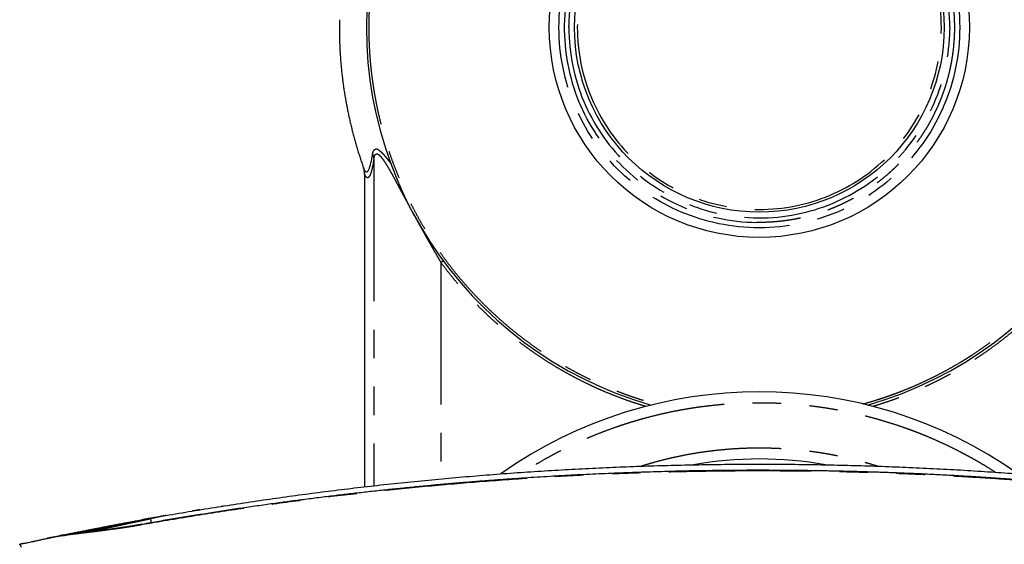
# Model space of a CAD drawing. Units: millimetres. Extents: x 173 to 2151, y -223 to 1951.
# Drawn here: x 357 to 577, y 1588 to 1705 of the extents above; entities that cross this region are included whole.
import ezdxf

# ---------------------------------------------------------------- set-up
doc = ezdxf.new("R2010")
doc.units = ezdxf.units.MM
doc.header["$LTSCALE"] = 5
doc.linetypes.add('PHANTOM', pattern=[12.7, 6.35, -1.27, 1.27, -1.27, 1.27, -1.27])

msp = doc.modelspace()

# ---------------------------------------------------------------- linework, layer by layer
at = {"linetype": 'PHANTOM'}
for p, q in [((480.03, 1703.12), (480.04, 1703.57)), ((565.07, 1703.13), (565.07, 1702.69)), ((436.51, 1673.74), (436.51, 1600.81)), ((522.55, 1659.59), (522.01, 1659.6)), ((451.46, 1650.69), (451.46, 1602.34))]:
    msp.add_line(p, q, dxfattribs=at)
at = {"linetype": 'Continuous'}
for p, q in [((434.2, 1671.79), (434.21, 1671.76)), ((434.21, 1671.76), (434.21, 1671.75)), ((434.43, 1670.45), (434.43, 1600.57)), ((402.87, 1596.27), (402.83, 1596.27)), ((402.87, 1596.27), (402.84, 1596.27)), ((402.87, 1596.27), (402.84, 1596.27)), ((402.88, 1596.28), (402.86, 1596.27)), ((384.66, 1593.19), (386.01, 1593.43)), ((375.85, 1591.53), (376.01, 1591.56)), ((384.79, 1593.21), (384.79, 1593.2)), ((366.8, 1589.72), (366.8, 1589.72)), ((366.8, 1589.72), (366.8, 1589.72)), ((366.8, 1589.72), (366.81, 1589.72))]:
    msp.add_line(p, q, dxfattribs=at)
at = {"linetype": 'PHANTOM', "flags": 128}
msp.add_lwpolyline([(434.21, 1671.76), (434.26, 1671.63), (434.32, 1671.49), (434.38, 1671.36), (434.43, 1671.24), (434.49, 1671.14), (434.55, 1671.06), (434.61, 1670.99), (434.67, 1670.93), (434.73, 1670.89), (434.79, 1670.87), (434.85, 1670.85), (434.91, 1670.86), (434.97, 1670.87), (435.03, 1670.91), (435.09, 1670.95), (435.15, 1671.01), (435.21, 1671.09), (435.27, 1671.18), (435.33, 1671.28), (435.39, 1671.4), (435.45, 1671.54), (435.5, 1671.68), (435.56, 1671.85), (435.62, 1672.02), (435.68, 1672.21), (435.74, 1672.42), (435.79, 1672.64), (435.85, 1672.87), (435.9, 1673.11), (435.96, 1673.37), (436.02, 1673.65), (436.07, 1673.93), (436.12, 1674.23), (436.18, 1674.54), (436.23, 1674.87)], dxfattribs=at)
at = {"linetype": 'Continuous'}
for radius in [46.88, 41.25]:
    msp.add_circle((522.55, 1703.13), radius, dxfattribs=at)
at = {"linetype": 'PHANTOM'}
msp.add_circle((522.55, 1703.13), 44.73, dxfattribs=at)
at = {"linetype": 'Continuous'}
for centre, radius, start, end in [((522.55, 1703.13), 87.71, 285.9856, 254.0136), ((522.55, 1521.78), 100, 54.7764, 125.2247), ((522.55, 1521.78), 85, 79.997, 99.9768)]:
    msp.add_arc(centre, radius, start, end, dxfattribs=at)
at = {"linetype": 'PHANTOM'}
for centre, radius, start, end in [((522.55, 1703.13), 43.54, 89.2834, 269.2834), ((522.55, 1703.13), 42.52, 0, 179.4097), ((522.55, 1703.13), 40.63, 0.0009, 359.7481), ((522.55, 1703.13), 42.52, 180.0134, 359.4097), ((522.55, 1703.13), 40.63, 359.7481, 0.0009), ((433.49, 1673.59), 3.02, 2.93, 25.1576)]:
    msp.add_arc(centre, radius, start, end, dxfattribs=at)
for points, knots in [([(522.55, 1790.31), (521.84, 1790.31), (520.41, 1790.3), (518.27, 1790.22), (516.13, 1790.09), (513.99, 1789.9), (511.87, 1789.67), (509.77, 1789.38), (507.69, 1789.05), (505.62, 1788.66), (503.55, 1788.23), (501.47, 1787.73), (499.39, 1787.19), (497.33, 1786.59), (495.28, 1785.95), (493.25, 1785.25), (491.23, 1784.5), (489.24, 1783.71), (487.27, 1782.86), (485.32, 1781.97), (483.39, 1781.03), (481.48, 1780.04), (479.62, 1779.02), (477.79, 1777.95), (475.99, 1776.85), (474.23, 1775.7), (472.48, 1774.51), (470.74, 1773.26), (469.03, 1771.96), (467.35, 1770.62), (465.7, 1769.24), (464.09, 1767.82), (462.52, 1766.36), (460.98, 1764.86), (459.48, 1763.33), (458.02, 1761.76), (456.59, 1760.15), (455.21, 1758.51), (453.88, 1756.85), (452.59, 1755.17), (451.36, 1753.46), (450.16, 1751.73), (449, 1749.95), (447.88, 1748.14), (446.79, 1746.29), (445.75, 1744.41), (444.76, 1742.5), (443.81, 1740.57), (442.91, 1738.62), (442.06, 1736.65), (441.26, 1734.66), (440.51, 1732.65), (439.81, 1730.62), (439.16, 1728.58), (438.56, 1726.53), (438.02, 1724.48), (437.53, 1722.44), (437.08, 1720.38), (436.69, 1718.29), (436.34, 1716.19), (436.05, 1714.06), (435.81, 1711.92), (435.62, 1709.78), (435.48, 1707.64), (435.39, 1705.49), (435.36, 1703.35), (435.38, 1701.2), (435.46, 1699.06), (435.58, 1696.92), (435.76, 1694.78), (435.99, 1692.66), (436.27, 1690.56), (436.6, 1688.48), (436.98, 1686.41), (437.41, 1684.33), (437.9, 1682.26), (438.44, 1680.18), (439.03, 1678.11), (439.67, 1676.06), (440.36, 1674.02), (441.1, 1672.01), (441.9, 1670.01), (442.73, 1668.04), (443.62, 1666.09), (444.56, 1664.16), (445.54, 1662.25), (446.56, 1660.38), (447.62, 1658.55), (448.72, 1656.75), (449.86, 1654.98), (451.05, 1653.23), (452.3, 1651.49), (453.59, 1649.77), (454.93, 1648.09), (456.3, 1646.44), (457.72, 1644.83), (459.18, 1643.25), (460.67, 1641.7), (462.2, 1640.2), (463.77, 1638.73), (465.37, 1637.31), (467, 1635.92), (468.66, 1634.58), (470.34, 1633.3), (472.05, 1632.06), (473.78, 1630.86), (475.55, 1629.69), (477.36, 1628.56), (479.21, 1627.47), (481.09, 1626.43), (482.99, 1625.43), (484.92, 1624.48), (486.87, 1623.57), (488.84, 1622.72), (490.83, 1621.91), (492.83, 1621.16), (494.86, 1620.45), (496.9, 1619.8), (498.43, 1619.34), (499.28, 1619.11), (499.44, 1619.07)], [0, 0, 0, 0, 0.008559, 0.017117, 0.025676, 0.034235, 0.042793, 0.051199, 0.059605, 0.068011, 0.076417, 0.084994, 0.093571, 0.102149, 0.110726, 0.119303, 0.127881, 0.136458, 0.145017, 0.153575, 0.162134, 0.170693, 0.179251, 0.187657, 0.196063, 0.204469, 0.212875, 0.221452, 0.230029, 0.238607, 0.247184, 0.255761, 0.264339, 0.272916, 0.281475, 0.290033, 0.298592, 0.307151, 0.315709, 0.324115, 0.332521, 0.340927, 0.349333, 0.35791, 0.366487, 0.375065, 0.383642, 0.39222, 0.400797, 0.409374, 0.417933, 0.426492, 0.43505, 0.443609, 0.452168, 0.460573, 0.468979, 0.477385, 0.485791, 0.494368, 0.502946, 0.511523, 0.5201, 0.528678, 0.537255, 0.545832, 0.554391, 0.56295, 0.571508, 0.580067, 0.588626, 0.597032, 0.605437, 0.613843, 0.622249, 0.630826, 0.639404, 0.647981, 0.656558, 0.665136, 0.673713, 0.682291, 0.690849, 0.699408, 0.707967, 0.716525, 0.725084, 0.73349, 0.741896, 0.750301, 0.758707, 0.767285, 0.775862, 0.784439, 0.793017, 0.801594, 0.810171, 0.818749, 0.827308, 0.835866, 0.844425, 0.852983, 0.861542, 0.869948, 0.878354, 0.88676, 0.895166, 0.903743, 0.91232, 0.920898, 0.929475, 0.938052, 0.94663, 0.955207, 0.963766, 0.972324, 0.980883, 0.989442, 0.998, 1, 1, 1, 1]), ([(545.65, 1619.06), (545.9, 1619.13), (546.82, 1619.38), (548.07, 1619.76), (549.43, 1620.19), (550.47, 1620.53), (551.5, 1620.89), (552.54, 1621.26), (553.57, 1621.65), (554.87, 1622.15), (556.44, 1622.79), (558.25, 1623.58), (560.04, 1624.41), (561.81, 1625.28), (563.62, 1626.21), (565.46, 1627.22), (566.85, 1628.03), (567.74, 1628.57), (568.15, 1628.82), (568.57, 1629.07), (568.98, 1629.33), (569.39, 1629.59), (569.79, 1629.85), (570.65, 1630.41), (571.94, 1631.27), (573.64, 1632.47), (575.29, 1633.69), (576.9, 1634.94), (578.32, 1636.1), (579.57, 1637.16), (580.66, 1638.12), (581.83, 1639.19), (582.69, 1640), (583.26, 1640.55), (583.43, 1640.72), (583.61, 1640.89), (583.78, 1641.06), (583.95, 1641.23), (584.5, 1641.77), (585.39, 1642.68), (586.6, 1643.97), (587.77, 1645.26), (588.89, 1646.55), (589.96, 1647.83), (590.9, 1649), (591.72, 1650.05), (592.4, 1650.94), (592.86, 1651.57), (593.12, 1651.93), (593.22, 1652.06), (593.31, 1652.19), (593.41, 1652.32), (593.74, 1652.79), (594.3, 1653.59), (595.06, 1654.7), (595.84, 1655.89), (596.64, 1657.15), (597.45, 1658.49), (598.21, 1659.79), (598.93, 1661.08), (599.61, 1662.34), (600.25, 1663.57), (600.86, 1664.79), (601.43, 1665.98), (601.98, 1667.16), (602.43, 1668.18), (602.8, 1669.05), (603.09, 1669.74), (603.29, 1670.22), (603.39, 1670.48), (603.43, 1670.56), (603.46, 1670.64), (603.49, 1670.72), (603.52, 1670.8), (603.71, 1671.27), (604.04, 1672.12), (604.49, 1673.34), (604.91, 1674.52), (605.3, 1675.66), (605.61, 1676.62), (605.86, 1677.42), (606.01, 1677.9), (606.1, 1678.21), (606.14, 1678.35), (606.19, 1678.49), (606.23, 1678.63), (606.27, 1678.77), (606.31, 1678.92), (606.45, 1679.4), (606.67, 1680.19), (606.95, 1681.25), (607.2, 1682.24), (607.42, 1683.16), (607.63, 1684.05), (607.81, 1684.9), (607.95, 1685.57), (608.05, 1686.07), (608.12, 1686.41), (608.19, 1686.75), (608.26, 1687.11), (608.35, 1687.64), (608.47, 1688.32), (608.63, 1689.29), (608.81, 1690.41), (608.99, 1691.74), (609.16, 1693.06), (609.3, 1694.35), (609.42, 1695.62), (609.51, 1696.81), (609.59, 1697.92), (609.64, 1698.93), (609.68, 1699.93), (609.71, 1700.92), (609.73, 1701.92), (609.74, 1702.98), (609.74, 1704.12), (609.71, 1705.33), (609.68, 1706.53), (609.62, 1707.71), (609.55, 1708.93), (609.46, 1710.18), (609.35, 1711.42), (609.23, 1712.57), (609.1, 1713.67), (608.97, 1714.68), (608.84, 1715.66), (608.69, 1716.62), (608.52, 1717.64), (608.35, 1718.63), (608.18, 1719.57), (608.01, 1720.42), (607.83, 1721.28), (607.64, 1722.15), (607.43, 1723.05), (607.21, 1723.99), (607.02, 1724.73), (606.88, 1725.27), (606.8, 1725.58), (606.71, 1725.9), (606.62, 1726.22), (606.53, 1726.55), (606.45, 1726.85), (606.33, 1727.27), (606.17, 1727.82), (605.92, 1728.66), (605.61, 1729.65), (605.23, 1730.81), (604.87, 1731.86), (604.53, 1732.81), (604.24, 1733.61), (604.03, 1734.17), (603.91, 1734.48), (603.87, 1734.58), (603.83, 1734.68), (603.79, 1734.78), (603.75, 1734.88), (603.59, 1735.29), (603.29, 1736.04), (602.85, 1737.11), (602.37, 1738.22), (601.85, 1739.37), (601.31, 1740.54), (600.72, 1741.75), (600.12, 1742.94), (599.5, 1744.13), (598.86, 1745.31), (598.18, 1746.51), (597.47, 1747.73), (596.72, 1748.97), (596.12, 1749.93), (595.68, 1750.6), (595.44, 1750.98), (595.18, 1751.36), (594.93, 1751.74), (594.67, 1752.13), (594.41, 1752.5), (594.18, 1752.84), (593.81, 1753.37), (593.3, 1754.09), (592.57, 1755.09), (591.77, 1756.15), (590.89, 1757.28), (589.97, 1758.42), (589.02, 1759.56), (588.03, 1760.7), (587.12, 1761.72), (586.31, 1762.6), (585.77, 1763.17), (585.4, 1763.56), (585.21, 1763.75), (585.02, 1763.95), (584.82, 1764.15), (584.63, 1764.35), (584.05, 1764.94), (583.06, 1765.91), (581.65, 1767.24), (580.19, 1768.56), (578.68, 1769.85), (577.27, 1771.02), (575.96, 1772.05), (574.76, 1772.96), (573.81, 1773.66), (573.12, 1774.15), (572.7, 1774.45), (572.28, 1774.74), (571.85, 1775.04), (571.43, 1775.33), (570.99, 1775.62), (570.16, 1776.17), (568.91, 1776.97), (567.24, 1778), (565.54, 1778.99), (563.82, 1779.94), (562.33, 1780.72), (561.08, 1781.34), (560.09, 1781.82), (559.08, 1782.29), (558.07, 1782.75), (557.06, 1783.2), (556.03, 1783.63), (554.68, 1784.18), (553.01, 1784.83), (551, 1785.55), (548.98, 1786.22), (546.96, 1786.84), (544.95, 1787.4), (542.95, 1787.9), (540.97, 1788.36), (538.98, 1788.76), (536.98, 1789.12), (534.98, 1789.43), (532.96, 1789.7), (530.95, 1789.92), (528.95, 1790.09), (526.95, 1790.21), (524.97, 1790.29), (523.64, 1790.3), (522.99, 1790.31)], [0, 0, 0, 0, 0.0030988, 0.0113862, 0.0157465, 0.0201199, 0.0245068, 0.028907, 0.0333206, 0.0377478, 0.0456662, 0.0535725, 0.0614674, 0.0693516, 0.0772257, 0.0858762, 0.094516, 0.0964543, 0.098392, 0.1003293, 0.1022661, 0.1042024, 0.1061384, 0.1080739, 0.1164792, 0.1247913, 0.1330108, 0.1411389, 0.1491763, 0.1550135, 0.1608028, 0.1665445, 0.1740513, 0.1750283, 0.1760039, 0.1769781, 0.1779509, 0.1789223, 0.1798924, 0.1871154, 0.1942019, 0.2011526, 0.2079681, 0.2146491, 0.2211962, 0.22595, 0.2306312, 0.2346909, 0.2353236, 0.2359552, 0.2365852, 0.237214, 0.2379728, 0.243479, 0.248874, 0.2541579, 0.2605547, 0.2667819, 0.2728401, 0.2787296, 0.2844512, 0.2900048, 0.2953912, 0.3007473, 0.3059278, 0.3109326, 0.3141399, 0.3172708, 0.3199631, 0.3203114, 0.3206585, 0.3210048, 0.3213498, 0.321694, 0.3220371, 0.3274203, 0.3326132, 0.337616, 0.3424291, 0.3470525, 0.3498063, 0.3524882, 0.3530805, 0.353669, 0.354254, 0.3548354, 0.3554131, 0.3559872, 0.3566753, 0.361372, 0.3658844, 0.3698265, 0.3736165, 0.3772543, 0.3807401, 0.3840741, 0.3854928, 0.3868824, 0.3882426, 0.3895793, 0.391337, 0.3946808, 0.3978809, 0.4030537, 0.408346, 0.4139223, 0.4190024, 0.4240142, 0.4292202, 0.4332912, 0.4373593, 0.4412989, 0.4453098, 0.4492963, 0.4532615, 0.4580822, 0.4629198, 0.4678255, 0.4723847, 0.477197, 0.4824714, 0.4873579, 0.4921769, 0.4962859, 0.5006735, 0.504321, 0.5082128, 0.5123497, 0.5167317, 0.5202051, 0.523809, 0.5272013, 0.5307486, 0.5344507, 0.5383077, 0.5423198, 0.5436127, 0.5449211, 0.5462448, 0.5475836, 0.548938, 0.5503067, 0.5513294, 0.5542023, 0.5571636, 0.5618195, 0.566679, 0.5717424, 0.575196, 0.5787387, 0.58193, 0.582353, 0.5827772, 0.5832026, 0.5836292, 0.5840569, 0.5844858, 0.5889837, 0.5936518, 0.5984904, 0.6034996, 0.6086801, 0.6140316, 0.619555, 0.624769, 0.6301278, 0.6356318, 0.6412813, 0.6470765, 0.653018, 0.654825, 0.6566454, 0.6584787, 0.6603254, 0.6621851, 0.6640582, 0.6657183, 0.6671545, 0.6717172, 0.676355, 0.6819742, 0.6877004, 0.693534, 0.6994753, 0.7055248, 0.711683, 0.7158071, 0.7199789, 0.7210794, 0.7221831, 0.7232902, 0.7244006, 0.7255143, 0.7266313, 0.7343115, 0.7420814, 0.7499419, 0.7578936, 0.7659376, 0.7718958, 0.7779043, 0.7839637, 0.7860158, 0.7880734, 0.7901371, 0.7922065, 0.7942819, 0.7963631, 0.7984501, 0.8062846, 0.8141282, 0.8219816, 0.8298454, 0.8377202, 0.8421449, 0.8465734, 0.8510058, 0.8554422, 0.8598827, 0.8643274, 0.8687765, 0.877365, 0.8859032, 0.8943916, 0.9028308, 0.9112212, 0.919415, 0.9275627, 0.935665, 0.9437221, 0.9518977, 0.9600273, 0.9681113, 0.9761502, 0.9841443, 0.9920941, 1, 1, 1, 1]), ([(523.1, 1746.66), (523.55, 1746.65), (524.46, 1746.63), (525.82, 1746.55), (527.18, 1746.43), (528.53, 1746.26), (529.88, 1746.05), (531.22, 1745.8), (532.59, 1745.5), (534, 1745.14), (535.44, 1744.72), (536.86, 1744.26), (538.27, 1743.74), (539.62, 1743.19), (540.9, 1742.62), (542.13, 1742.02), (543.34, 1741.39), (544.52, 1740.72), (545.69, 1740.02), (546.83, 1739.28), (547.99, 1738.47), (549.15, 1737.61), (550.32, 1736.67), (551.46, 1735.69), (552.56, 1734.68), (553.6, 1733.66), (554.57, 1732.64), (555.48, 1731.63), (556.35, 1730.58), (557.2, 1729.51), (558, 1728.41), (558.78, 1727.29), (559.54, 1726.11), (560.29, 1724.86), (561.01, 1723.55), (561.69, 1722.22), (562.33, 1720.86), (562.9, 1719.52), (563.4, 1718.21), (563.86, 1716.92), (564.27, 1715.62), (564.64, 1714.31), (564.97, 1712.99), (565.25, 1711.66), (565.51, 1710.27), (565.72, 1708.84), (565.89, 1707.35), (566.01, 1705.85), (566.08, 1704.36), (566.1, 1702.9), (566.07, 1701.49), (565.99, 1700.13), (565.88, 1698.78), (565.72, 1697.42), (565.52, 1696.08), (565.28, 1694.73), (564.99, 1693.36), (564.64, 1691.95), (564.23, 1690.5), (563.77, 1689.08), (563.26, 1687.67), (562.72, 1686.32), (562.16, 1685.03), (561.57, 1683.8), (560.95, 1682.59), (560.29, 1681.4), (559.59, 1680.23), (558.85, 1679.08), (558.06, 1677.92), (557.2, 1676.75), (556.27, 1675.57), (555.3, 1674.43), (554.29, 1673.32), (553.28, 1672.27), (552.27, 1671.3), (551.26, 1670.38), (550.22, 1669.5), (549.15, 1668.65), (548.06, 1667.84), (546.94, 1667.06), (545.77, 1666.29), (544.52, 1665.53), (543.22, 1664.8), (541.89, 1664.11), (540.53, 1663.47), (539.2, 1662.89), (537.89, 1662.37), (536.6, 1661.91), (535.31, 1661.5), (534, 1661.12), (532.68, 1660.78), (531.35, 1660.48), (529.97, 1660.22), (528.53, 1660), (527.04, 1659.82), (525.55, 1659.69), (524.05, 1659.61), (523.05, 1659.6), (522.55, 1659.59)], [0, 0, 0, 0, 0.01, 0.02, 0.03, 0.04, 0.05, 0.06, 0.07, 0.081, 0.092, 0.103, 0.114, 0.125, 0.135, 0.145, 0.155, 0.165, 0.175, 0.185, 0.195001, 0.206001, 0.217001, 0.228, 0.239, 0.25, 0.26, 0.27, 0.28, 0.290001, 0.300001, 0.310001, 0.320001, 0.331001, 0.342001, 0.353001, 0.364001, 0.375, 0.385001, 0.395, 0.405, 0.415001, 0.425001, 0.435001, 0.445001, 0.456001, 0.467001, 0.478001, 0.489, 0.5, 0.51, 0.520001, 0.530001, 0.540001, 0.550001, 0.560001, 0.570001, 0.581001, 0.592001, 0.603001, 0.614, 0.625001, 0.635001, 0.645001, 0.655, 0.665001, 0.675, 0.685001, 0.695001, 0.706001, 0.717001, 0.728, 0.739, 0.75, 0.76, 0.77, 0.780001, 0.79, 0.8, 0.81, 0.820001, 0.831, 0.842, 0.853, 0.864, 0.875, 0.885, 0.895, 0.905, 0.915, 0.925, 0.935, 0.945, 0.956, 0.967, 0.978, 0.989, 1, 1, 1, 1]), ([(436.23, 1674.87), (436.25, 1674.97), (436.29, 1675.17), (436.37, 1675.41), (436.45, 1675.57), (436.52, 1675.67), (436.57, 1675.73), (436.61, 1675.78), (436.66, 1675.83), (436.72, 1675.87), (436.77, 1675.91), (436.83, 1675.95), (436.89, 1675.98), (436.96, 1676), (437.03, 1676.01), (437.09, 1676.01), (437.16, 1676.01), (437.23, 1675.99), (437.29, 1675.97), (437.34, 1675.94), (437.4, 1675.91), (437.47, 1675.87), (437.54, 1675.82), (437.61, 1675.77), (437.72, 1675.68), (437.87, 1675.55), (438.06, 1675.39), (438.25, 1675.21), (438.44, 1675.02), (438.63, 1674.82), (438.81, 1674.61), (439.04, 1674.35), (439.31, 1674.02), (439.63, 1673.61), (439.96, 1673.18), (440.18, 1672.87), (440.3, 1672.71)], [0, 0, 0, 0, 0.052984, 0.106518, 0.160926, 0.179501, 0.198221, 0.217097, 0.23614, 0.255361, 0.274767, 0.294372, 0.31537, 0.335553, 0.35495, 0.373593, 0.39152, 0.408774, 0.421727, 0.435213, 0.449252, 0.463861, 0.479056, 0.494851, 0.51126, 0.549837, 0.587738, 0.625014, 0.661717, 0.697904, 0.733633, 0.768963, 0.824123, 0.881408, 0.940929, 1, 1, 1, 1]), ([(436.51, 1673.74), (436.53, 1673.87), (436.57, 1674.13), (436.66, 1674.43), (436.77, 1674.65), (436.89, 1674.8), (437.02, 1674.88), (437.16, 1674.91), (437.32, 1674.88), (437.51, 1674.79), (437.74, 1674.61), (438, 1674.35), (438.28, 1674.01), (438.59, 1673.6), (438.86, 1673.2), (439.08, 1672.85), (439.26, 1672.57), (439.44, 1672.28), (439.63, 1671.97), (439.82, 1671.64), (440.03, 1671.28), (440.26, 1670.87), (440.51, 1670.43), (440.75, 1670), (441.03, 1669.49), (441.36, 1668.87), (441.79, 1668.08), (442.25, 1667.2), (442.63, 1666.5), (442.9, 1665.99), (443.05, 1665.7), (443.21, 1665.41), (443.37, 1665.11), (443.53, 1664.81), (443.7, 1664.5), (443.87, 1664.19), (444.17, 1663.63), (444.61, 1662.82), (445.2, 1661.73), (445.83, 1660.59), (446.31, 1659.72), (446.64, 1659.14), (446.79, 1658.86), (446.92, 1658.63), (447.01, 1658.46), (447.08, 1658.34), (447.16, 1658.2), (447.28, 1657.99), (447.45, 1657.67), (447.7, 1657.23), (447.99, 1656.72), (448.32, 1656.13), (448.69, 1655.47), (449.08, 1654.79), (449.44, 1654.16), (449.87, 1653.41), (450.37, 1652.55), (450.93, 1651.58), (451.29, 1650.98), (451.46, 1650.69)], [0, 0, 0, 0, 0.020408, 0.039884, 0.058621, 0.07325, 0.08738, 0.101151, 0.114716, 0.131407, 0.148897, 0.167429, 0.187207, 0.208399, 0.23114, 0.242511, 0.254232, 0.266311, 0.278757, 0.291575, 0.304774, 0.320823, 0.337416, 0.35456, 0.367626, 0.392707, 0.42033, 0.450505, 0.483237, 0.492793, 0.502509, 0.512389, 0.522432, 0.532637, 0.543004, 0.553534, 0.564228, 0.598896, 0.635175, 0.673067, 0.712574, 0.721665, 0.730838, 0.740092, 0.744087, 0.747903, 0.752345, 0.757412, 0.769349, 0.783759, 0.800644, 0.820003, 0.841837, 0.866145, 0.886237, 0.904429, 0.939886, 0.971743, 1, 1, 1, 1]), ([(436.51, 1673.74), (436.48, 1673.56), (436.42, 1673.2), (436.34, 1672.7), (436.24, 1672.23), (436.15, 1671.81), (436.06, 1671.41), (435.96, 1671.03), (435.85, 1670.67), (435.73, 1670.35), (435.62, 1670.08), (435.5, 1669.88), (435.4, 1669.73), (435.3, 1669.63), (435.2, 1669.57), (435.09, 1669.56), (434.99, 1669.58), (434.89, 1669.64), (434.78, 1669.76), (434.66, 1669.93), (434.54, 1670.16), (434.47, 1670.35), (434.43, 1670.45)], [0, 0, 0, 0, 0.046319, 0.092555, 0.138762, 0.184994, 0.231305, 0.278165, 0.3336, 0.38899, 0.444426, 0.499999, 0.5471, 0.594121, 0.641118, 0.688148, 0.735269, 0.781919, 0.836431, 0.890891, 0.945384, 1, 1, 1, 1]), ([(451.46, 1650.69), (451.55, 1650.76), (451.72, 1650.89), (451.9, 1651.02), (451.97, 1651.07)], [0, 0, 0, 0, 0.54756, 1, 1, 1, 1]), ([(497.2, 1618.51), (496.83, 1618.62), (495.83, 1618.92), (494.19, 1619.45), (492.3, 1620.12), (490.42, 1620.83), (488.56, 1621.58), (486.71, 1622.37), (484.88, 1623.21), (483.02, 1624.11), (481.16, 1625.07), (479.29, 1626.1), (477.44, 1627.16), (475.62, 1628.27), (473.83, 1629.43), (472.15, 1630.57), (470.58, 1631.69), (469.11, 1632.78), (467.67, 1633.89), (466.25, 1635.04), (464.87, 1636.21), (463.52, 1637.4), (462.2, 1638.61), (460.9, 1639.84), (459.56, 1641.18), (458.18, 1642.61), (456.76, 1644.16), (455.37, 1645.74), (454.03, 1647.36), (452.72, 1649.01), (451.88, 1650.13), (451.46, 1650.69)], [0, 0, 0, 0, 0.020128, 0.055419, 0.090682, 0.125937, 0.161202, 0.196495, 0.231833, 0.267584, 0.305057, 0.342499, 0.379931, 0.417377, 0.454858, 0.492396, 0.524484, 0.556535, 0.588561, 0.620577, 0.652595, 0.684059, 0.715551, 0.747086, 0.778197, 0.815173, 0.852117, 0.889051, 0.925995, 0.962971, 1, 1, 1, 1]), ([(593.65, 1650.69), (593.25, 1650.16), (592.45, 1649.08), (591.2, 1647.51), (589.92, 1645.96), (588.6, 1644.45), (587.25, 1642.96), (585.87, 1641.51), (584.45, 1640.08), (582.96, 1638.65), (581.41, 1637.23), (579.8, 1635.83), (578.16, 1634.47), (576.49, 1633.15), (574.79, 1631.87), (573.13, 1630.69), (571.54, 1629.6), (570.01, 1628.6), (568.46, 1627.64), (566.89, 1626.71), (565.32, 1625.82), (563.73, 1624.96), (562.14, 1624.14), (560.53, 1623.36), (558.82, 1622.56), (556.99, 1621.76), (555.05, 1620.97), (553.08, 1620.22), (551.1, 1619.52), (549.37, 1618.94), (548.3, 1618.62), (547.9, 1618.5)], [0, 0, 0, 0, 0.035327, 0.07061, 0.105865, 0.141112, 0.176369, 0.211653, 0.246983, 0.282726, 0.32019, 0.357623, 0.395047, 0.432484, 0.469956, 0.507485, 0.539566, 0.571609, 0.603627, 0.635636, 0.667647, 0.699103, 0.730589, 0.762116, 0.79322, 0.830187, 0.867123, 0.904048, 0.940983, 0.977951, 1, 1, 1, 1]), ([(575.22, 1603.83), (574.73, 1604.14), (573.82, 1604.72), (572.47, 1605.54), (571.18, 1606.29), (569.88, 1607.02), (568.55, 1607.75), (567.08, 1608.52), (565.46, 1609.33), (563.72, 1610.17), (561.95, 1610.97), (560.46, 1611.61), (559.24, 1612.11), (558.3, 1612.49), (557.35, 1612.86), (556.4, 1613.21), (555.45, 1613.56), (554.17, 1614.01), (552.57, 1614.55), (550.63, 1615.15), (548.69, 1615.72), (546.73, 1616.24), (544.78, 1616.72), (542.82, 1617.15), (540.87, 1617.55), (538.9, 1617.9), (536.9, 1618.22), (534.88, 1618.5), (532.83, 1618.74), (530.78, 1618.94), (528.73, 1619.09), (526.68, 1619.2), (524.62, 1619.26), (522.56, 1619.28), (520.5, 1619.26), (518.44, 1619.2), (516.39, 1619.09), (514.35, 1618.94), (512.31, 1618.74), (510.3, 1618.51), (508.3, 1618.24), (506.31, 1617.92), (504.34, 1617.57), (502.39, 1617.18), (500.45, 1616.74), (498.51, 1616.27), (496.9, 1615.84), (495.59, 1615.48), (494.59, 1615.18), (493.59, 1614.88), (492.6, 1614.56), (491.61, 1614.24), (490.33, 1613.8), (488.76, 1613.24), (486.92, 1612.54), (485.09, 1611.8), (483.28, 1611.02), (481.61, 1610.27), (480.09, 1609.55), (478.7, 1608.86), (477.32, 1608.16), (475.98, 1607.44), (474.45, 1606.59), (472.74, 1605.6), (471.15, 1604.64), (470.21, 1604.03), (469.9, 1603.83)], [0, 0, 0, 0, 0.015777, 0.029146, 0.042523, 0.055911, 0.06943, 0.083365, 0.100766, 0.118155, 0.135537, 0.15292, 0.162029, 0.17114, 0.180255, 0.189376, 0.198502, 0.207636, 0.225868, 0.244079, 0.262275, 0.280465, 0.298656, 0.316532, 0.334424, 0.352341, 0.370496, 0.389004, 0.407498, 0.425984, 0.444472, 0.462969, 0.481485, 0.500026, 0.518516, 0.536984, 0.555437, 0.573883, 0.59233, 0.610458, 0.628603, 0.646773, 0.664688, 0.682574, 0.700446, 0.718311, 0.736177, 0.745538, 0.754903, 0.764272, 0.773647, 0.783028, 0.792417, 0.810154, 0.827871, 0.845575, 0.863273, 0.880973, 0.894886, 0.908807, 0.922742, 0.936571, 0.949962, 0.969869, 0.989761, 1, 1, 1, 1]), ([(496.08, 1605.17), (496.41, 1605.28), (497.16, 1605.51), (498.53, 1605.92), (500.21, 1606.38), (502.1, 1606.86), (504.01, 1607.3), (505.92, 1607.69), (507.84, 1608.04), (509.78, 1608.35), (511.79, 1608.62), (513.89, 1608.85), (516.05, 1609.04), (518.21, 1609.18), (520.38, 1609.26), (522.49, 1609.28), (524.53, 1609.26), (526.5, 1609.19), (528.47, 1609.08), (530.44, 1608.93), (532.4, 1608.73), (534.36, 1608.48), (536.1, 1608.23), (537.63, 1607.97), (538.95, 1607.73), (540.27, 1607.47), (541.58, 1607.19), (542.89, 1606.88), (544.19, 1606.56), (545.49, 1606.22), (547.07, 1605.78), (548.25, 1605.43), (548.99, 1605.19), (549.03, 1605.17)], [0, 0, 0, 0, 0.019374, 0.043653, 0.080006, 0.116325, 0.152629, 0.188936, 0.225263, 0.26163, 0.29827, 0.338625, 0.378956, 0.41929, 0.45965, 0.500062, 0.536778, 0.573458, 0.610122, 0.646789, 0.683477, 0.720205, 0.756664, 0.781642, 0.806607, 0.831566, 0.856525, 0.881489, 0.906465, 0.931458, 0.956474, 0.997639, 1, 1, 1, 1]), ([(660.41, 1592.08), (658.34, 1592.44), (654.19, 1593.16), (647.97, 1594.18), (641.74, 1595.15), (635.5, 1596.07), (629.26, 1596.94), (623.02, 1597.76), (616.77, 1598.53), (610.52, 1599.25), (604.27, 1599.92), (598.02, 1600.54), (591.76, 1601.11), (585.5, 1601.63), (579.24, 1602.1), (572.98, 1602.52), (566.72, 1602.89), (560.45, 1603.22), (554.19, 1603.49), (547.93, 1603.71), (541.67, 1603.89), (535.41, 1604.01), (529.15, 1604.09), (521.14, 1604.13), (511.36, 1604.06), (499.83, 1603.81), (488.29, 1603.4), (476.75, 1602.82), (465.22, 1602.07), (453.68, 1601.16), (442.16, 1600.07), (430.64, 1598.82), (419.13, 1597.4), (407.63, 1595.8), (396.15, 1594.05), (388.52, 1592.73), (384.7, 1592.08)], [0, 0, 0, 0, 0.0227743, 0.0455381, 0.0682914, 0.0910343, 0.113767, 0.1364897, 0.1592023, 0.1819051, 0.2045981, 0.2272815, 0.2499555, 0.27262, 0.2952754, 0.3179217, 0.3405591, 0.3631876, 0.3858075, 0.4084189, 0.4310219, 0.4536167, 0.4762034, 0.4987822, 0.5403845, 0.5820139, 0.6236715, 0.6653581, 0.7070748, 0.7488223, 0.7906014, 0.832413, 0.874258, 0.9161369, 0.9580507, 1, 1, 1, 1]), ([(384.76, 1593.05), (385.09, 1593.12), (385.73, 1593.26), (386.37, 1593.39), (386.69, 1593.46)], [0, 0, 0, 0, 0.500164, 1, 1, 1, 1]), ([(386.65, 1593.47), (386.65, 1593.48), (386.66, 1593.48), (386.67, 1593.48), (386.69, 1593.46), (386.69, 1593.46)], [0, 0, 0, 0, 0.222615, 0.619097, 1, 1, 1, 1]), ([(390.1, 1594.16), (389.88, 1594.12), (389.44, 1594.03), (388.76, 1593.9), (388.08, 1593.75), (387.39, 1593.6), (386.93, 1593.51), (386.69, 1593.46)], [0, 0, 0, 0, 0.200803, 0.400682, 0.600149, 0.799743, 1, 1, 1, 1]), ([(386.86, 1592.56), (386.85, 1592.58), (386.83, 1592.7), (386.8, 1592.87), (386.77, 1593.07), (386.73, 1593.23), (386.71, 1593.37), (386.7, 1593.43), (386.69, 1593.46)], [0, 0, 0, 0, 0.06084, 0.248669, 0.436501, 0.624338, 0.812166, 1, 1, 1, 1]), ([(384.7, 1592.08), (384.31, 1592.01), (383.54, 1591.88), (382.39, 1591.69), (381.24, 1591.51), (380.09, 1591.33), (378.37, 1591.09), (376.1, 1590.78), (373.33, 1590.44), (370.66, 1590.12), (368.4, 1589.84), (366.52, 1589.57), (364.99, 1589.33), (364.05, 1589.14), (363.59, 1589.05)], [0, 0, 0, 0, 0.048528, 0.09689, 0.145177, 0.193485, 0.241903, 0.364521, 0.487168, 0.613299, 0.740001, 0.826463, 0.913048, 1, 1, 1, 1]), ([(370.21, 1590.11), (370.23, 1590.11), (370.32, 1590.13), (370.48, 1590.15), (370.69, 1590.19), (370.82, 1590.21), (370.89, 1590.22), (370.91, 1590.23), (370.93, 1590.23), (370.95, 1590.23), (370.97, 1590.24), (371.2, 1590.28), (371.64, 1590.36), (372.34, 1590.48), (373.07, 1590.62), (373.67, 1590.73), (374.11, 1590.82), (374.36, 1590.86), (374.6, 1590.91), (374.84, 1590.96), (375.11, 1591.01), (375.42, 1591.07), (375.79, 1591.15), (376.11, 1591.21), (376.33, 1591.26), (376.44, 1591.28), (376.54, 1591.3), (376.65, 1591.32), (376.76, 1591.35), (376.88, 1591.37), (377.17, 1591.43), (377.64, 1591.53), (378.31, 1591.67), (379.01, 1591.82), (379.74, 1591.98), (380.51, 1592.14), (381.3, 1592.31), (382.13, 1592.49), (382.98, 1592.67), (383.86, 1592.86), (384.46, 1592.99), (384.76, 1593.05)], [0, 0, 0, 0, 0.0044007, 0.0270569, 0.0469835, 0.0622614, 0.0641059, 0.065914, 0.0676867, 0.0694208, 0.0711209, 0.0727826, 0.1302244, 0.1875842, 0.2448037, 0.3020567, 0.3234596, 0.3419069, 0.3578818, 0.3750536, 0.3934235, 0.4129914, 0.4406538, 0.4704009, 0.4773641, 0.4844335, 0.4916078, 0.4988876, 0.5062719, 0.5137602, 0.5213547, 0.5627307, 0.6055515, 0.6498164, 0.6955258, 0.7426778, 0.7912765, 0.8413208, 0.8928035, 0.9457039, 1, 1, 1, 1]), ([(384.7, 1592.08), (384.7, 1592.1), (384.69, 1592.14), (384.68, 1592.17), (384.68, 1592.19), (384.68, 1592.19), (384.68, 1592.19)], [0, 0, 0, 0, 0.3190094, 0.6472436, 0.9842432, 1, 1, 1, 1]), ([(384.76, 1593.09), (384.76, 1593.1), (384.75, 1593.1), (384.76, 1593.08), (384.76, 1593.06), (384.76, 1593.05)], [0, 0, 0, 0, 0.162507, 0.590259, 1, 1, 1, 1]), ([(384.79, 1593.2), (384.79, 1593.2), (384.79, 1593.2), (384.8, 1593.17), (384.8, 1593.13), (384.81, 1593.1), (384.81, 1593.1)], [0, 0, 0, 0, 0.118424, 0.540119, 0.976516, 1, 1, 1, 1]), ([(366.8, 1589.72), (366.78, 1589.71), (366.75, 1589.71), (366.72, 1589.7), (366.71, 1589.69), (366.71, 1589.68), (366.73, 1589.68), (366.75, 1589.68), (366.76, 1589.68), (366.77, 1589.68), (366.77, 1589.68), (366.78, 1589.68), (366.79, 1589.68), (366.8, 1589.68), (366.82, 1589.68), (366.87, 1589.68), (366.95, 1589.69), (367.02, 1589.69), (367.06, 1589.7), (367.08, 1589.7), (367.09, 1589.7), (367.1, 1589.7), (367.12, 1589.7), (367.13, 1589.7), (367.16, 1589.71), (367.19, 1589.71), (367.24, 1589.71), (367.29, 1589.72), (367.37, 1589.72), (367.43, 1589.73), (367.47, 1589.73), (367.49, 1589.74), (367.51, 1589.74), (367.54, 1589.74), (367.56, 1589.74), (367.57, 1589.74), (367.58, 1589.74)], [0, 0, 0, 0, 0.077849, 0.157875, 0.23205, 0.300352, 0.355592, 0.406257, 0.416999, 0.427513, 0.437793, 0.447845, 0.457663, 0.467253, 0.476608, 0.55362, 0.630827, 0.698931, 0.707862, 0.716794, 0.725728, 0.734664, 0.743607, 0.752551, 0.769702, 0.791649, 0.81839, 0.849931, 0.890967, 0.938033, 0.947992, 0.958177, 0.9686, 0.979256, 0.990147, 1, 1, 1, 1]), ([(366.76, 1589.71), (366.76, 1589.71), (366.77, 1589.71), (366.78, 1589.71), (366.79, 1589.71)], [0, 0, 0, 0, 0.074803, 1, 1, 1, 1]), ([(367.08, 1589.75), (367.04, 1589.75), (366.95, 1589.75), (366.85, 1589.73), (366.8, 1589.72)], [0, 0, 0, 0, 0.439706, 1, 1, 1, 1])]:
    msp.add_open_spline(points, degree=3, knots=knots, dxfattribs=at)
at = {"linetype": 'Continuous'}
for points, knots in [([(428.82, 1704.86), (428.82, 1704.66), (428.81, 1704.09), (428.8, 1703.15), (428.81, 1702.05), (428.83, 1700.95), (428.86, 1699.86), (428.9, 1698.76), (428.96, 1697.66), (429.03, 1696.57), (429.12, 1695.47), (429.21, 1694.38), (429.32, 1693.29), (429.44, 1692.2), (429.58, 1691.11), (429.72, 1690.02), (429.88, 1688.93), (430.06, 1687.85), (430.24, 1686.77), (430.44, 1685.69), (430.65, 1684.61), (430.87, 1683.53), (431.11, 1682.46), (431.36, 1681.39), (431.62, 1680.32), (431.89, 1679.26), (432.18, 1678.2), (432.48, 1677.14), (432.79, 1676.09), (433.11, 1675.04), (433.44, 1673.99), (433.79, 1672.95), (434.04, 1672.22), (434.18, 1671.83), (434.2, 1671.79)], [0, 0, 0, 0, 0.018315, 0.050891, 0.083467, 0.116044, 0.148622, 0.181201, 0.213779, 0.24636, 0.278939, 0.311521, 0.344103, 0.376685, 0.409268, 0.441852, 0.474437, 0.507022, 0.539607, 0.572193, 0.604781, 0.637368, 0.669957, 0.702546, 0.735136, 0.767725, 0.800317, 0.832909, 0.865501, 0.898094, 0.930688, 0.963282, 0.995877, 1, 1, 1, 1]), ([(434.43, 1670.45), (434.43, 1670.55), (434.42, 1670.77), (434.38, 1671.09), (434.32, 1671.42), (434.24, 1671.64), (434.21, 1671.75)], [0, 0, 0, 0, 0.231207, 0.479541, 0.744978, 1, 1, 1, 1]), ([(498.13, 1618.9), (498.13, 1618.89), (498.11, 1618.83), (498.09, 1618.78), (498.08, 1618.73)], [0, 0, 0, 0, 0.185544, 1, 1, 1, 1]), ([(547.03, 1618.73), (547.02, 1618.74), (547.01, 1618.8), (546.99, 1618.85), (546.98, 1618.89)], [0, 0, 0, 0, 0.197134, 1, 1, 1, 1]), ([(390.1, 1594.16), (392.02, 1594.49), (395.88, 1595.15), (401.66, 1596.09), (407.46, 1596.99), (413.25, 1597.84), (419.05, 1598.65), (424.86, 1599.42), (430.67, 1600.14), (436.57, 1600.82), (442.57, 1601.47), (448.67, 1602.09), (454.77, 1602.65), (460.87, 1603.16), (466.97, 1603.63), (473.08, 1604.05), (479.18, 1604.41), (485.29, 1604.73), (491.39, 1605.01), (497.5, 1605.23), (503.6, 1605.4), (509.59, 1605.53), (515.46, 1605.6), (521.21, 1605.63), (526.97, 1605.62), (532.72, 1605.57), (538.59, 1605.47), (544.58, 1605.32), (550.69, 1605.12), (556.79, 1604.88), (562.9, 1604.58), (569, 1604.24), (574.99, 1603.85), (580.86, 1603.43), (586.62, 1602.97), (592.37, 1602.47), (598.12, 1601.92), (603.86, 1601.33), (609.61, 1600.7), (615.35, 1600.03), (621.09, 1599.31), (626.82, 1598.55), (632.51, 1597.75), (638.17, 1596.91), (643.79, 1596.04), (649.4, 1595.12), (653.14, 1594.48), (655.01, 1594.16)], [0, 0, 0, 0, 0.022029, 0.044052, 0.066067, 0.088075, 0.110076, 0.13207, 0.154056, 0.176036, 0.199055, 0.222066, 0.245069, 0.268064, 0.291051, 0.314031, 0.337003, 0.359967, 0.382923, 0.405872, 0.428812, 0.451745, 0.47336, 0.494969, 0.516574, 0.538186, 0.559805, 0.582742, 0.605687, 0.628639, 0.6516, 0.674568, 0.697543, 0.719213, 0.74089, 0.762574, 0.784265, 0.805963, 0.827668, 0.849379, 0.871098, 0.892823, 0.914556, 0.935907, 0.957264, 0.978629, 1, 1, 1, 1]), ([(660.42, 1592.17), (659.18, 1592.39), (656.72, 1592.82), (653.04, 1593.45), (649.42, 1594.04), (645.84, 1594.61), (642.34, 1595.16), (638.9, 1595.68), (635.54, 1596.17), (632.22, 1596.64), (628.93, 1597.09), (625.67, 1597.52), (622.44, 1597.94), (619.25, 1598.34), (616.12, 1598.72), (613.05, 1599.08), (610.02, 1599.42), (607.04, 1599.74), (604.12, 1600.05), (601.25, 1600.34), (598.43, 1600.62), (595.67, 1600.88), (592.95, 1601.12), (590.29, 1601.35), (587.75, 1601.57), (585.34, 1601.76), (583.04, 1601.94), (580.78, 1602.11), (578.57, 1602.27), (576.4, 1602.42), (574.21, 1602.57), (572.01, 1602.71), (569.8, 1602.84), (567.64, 1602.97), (565.54, 1603.09), (563.48, 1603.19), (561.48, 1603.29), (559.59, 1603.39), (557.8, 1603.47), (556.1, 1603.54), (554.45, 1603.61), (552.85, 1603.67), (551.29, 1603.73), (549.85, 1603.78), (548.51, 1603.82), (547.28, 1603.86), (546.09, 1603.9), (544.92, 1603.93), (543.79, 1603.97), (542.68, 1603.99), (541.54, 1604.02), (540.33, 1604.05), (539.05, 1604.08), (537.73, 1604.1), (536.37, 1604.13), (534.89, 1604.15), (533.29, 1604.18), (531.57, 1604.2), (529.79, 1604.22), (527.96, 1604.23), (526.09, 1604.24), (524.18, 1604.25), (522.23, 1604.25), (520.22, 1604.25), (518.15, 1604.24), (516.01, 1604.22), (513.81, 1604.2), (511.55, 1604.17), (509.23, 1604.14), (506.87, 1604.1), (504.45, 1604.04), (501.98, 1603.98), (499.45, 1603.91), (496.87, 1603.83), (494.23, 1603.75), (491.55, 1603.64), (488.81, 1603.53), (486.01, 1603.41), (483.25, 1603.28), (480.51, 1603.14), (477.81, 1602.99), (475.06, 1602.83), (472.27, 1602.66), (469.44, 1602.47), (466.47, 1602.27), (463.37, 1602.04), (460.12, 1601.79), (456.83, 1601.53), (453.48, 1601.24), (450.08, 1600.94), (446.62, 1600.61), (443.22, 1600.28), (439.86, 1599.93), (436.56, 1599.58), (433.21, 1599.21), (429.82, 1598.82), (426.39, 1598.41), (422.92, 1597.97), (419.4, 1597.52), (415.84, 1597.04), (412.24, 1596.55), (408.59, 1596.03), (404.9, 1595.48), (401.25, 1594.92), (397.62, 1594.35), (394.03, 1593.77), (390.4, 1593.17), (387.28, 1592.63), (385.37, 1592.29), (384.69, 1592.17)], [0, 0, 0, 0, 0.01364, 0.027089, 0.040346, 0.053411, 0.066285, 0.078742, 0.091013, 0.1031, 0.115002, 0.126955, 0.138716, 0.150284, 0.161659, 0.172841, 0.18383, 0.194626, 0.20523, 0.21564, 0.225857, 0.235881, 0.245713, 0.255351, 0.264796, 0.273285, 0.281611, 0.289775, 0.297777, 0.305617, 0.313295, 0.321486, 0.329484, 0.337288, 0.3449, 0.352319, 0.359545, 0.366578, 0.372855, 0.37897, 0.384923, 0.390714, 0.396343, 0.40181, 0.406366, 0.410804, 0.415122, 0.419322, 0.423402, 0.427363, 0.431312, 0.435793, 0.44042, 0.445191, 0.450108, 0.455169, 0.461192, 0.467408, 0.473817, 0.480419, 0.487215, 0.494076, 0.501124, 0.508359, 0.515779, 0.523543, 0.531501, 0.539653, 0.547998, 0.556538, 0.565271, 0.574198, 0.58332, 0.592635, 0.602144, 0.611847, 0.621744, 0.631835, 0.642119, 0.651717, 0.661478, 0.671402, 0.681489, 0.691739, 0.702152, 0.713698, 0.725437, 0.737371, 0.749498, 0.76182, 0.774335, 0.787045, 0.798865, 0.810849, 0.822995, 0.835305, 0.847777, 0.860412, 0.87321, 0.886171, 0.899295, 0.912581, 0.92603, 0.939641, 0.952624, 0.965751, 0.979023, 0.992439, 1, 1, 1, 1]), ([(402.88, 1596.28), (402.89, 1596.28), (402.91, 1596.28), (402.89, 1596.28), (402.83, 1596.27), (402.74, 1596.25), (402.64, 1596.24), (402.6, 1596.23)], [0, 0, 0, 0, 0.133973, 0.364294, 0.595649, 0.82865, 1, 1, 1, 1]), ([(402.85, 1596.27), (402.83, 1596.27), (402.8, 1596.26), (402.74, 1596.25), (402.67, 1596.24), (402.65, 1596.24)], [0, 0, 0, 0, 0.3798463, 0.7558613, 1, 1, 1, 1]), ([(402.87, 1596.27), (402.87, 1596.27), (402.87, 1596.27), (402.86, 1596.27), (402.85, 1596.27)], [0, 0, 0, 0, 0.26651, 1, 1, 1, 1]), ([(386.65, 1593.48), (386.33, 1593.41), (385.7, 1593.29), (385.07, 1593.16), (384.76, 1593.09)], [0, 0, 0, 0, 0.503768, 1, 1, 1, 1]), ([(389.91, 1594.12), (389.86, 1594.11), (389.6, 1594.07), (389.13, 1593.98), (388.48, 1593.87), (387.8, 1593.75), (387.09, 1593.62), (386.35, 1593.49), (385.58, 1593.35), (385.05, 1593.25), (384.79, 1593.2)], [0, 0, 0, 0, 0.031692, 0.154164, 0.281942, 0.415027, 0.553408, 0.697058, 0.84594, 1, 1, 1, 1]), ([(389.27, 1594), (389.26, 1594), (388.95, 1593.94), (388.36, 1593.82), (387.5, 1593.64), (386.93, 1593.53), (386.65, 1593.47)], [0, 0, 0, 0, 0.020141, 0.351943, 0.680968, 1, 1, 1, 1]), ([(396.7, 1595.28), (396.6, 1595.26), (396.35, 1595.22), (396.09, 1595.18), (395.93, 1595.15)], [0, 0, 0, 0, 0.413293, 1, 1, 1, 1]), ([(397.68, 1595.44), (397.54, 1595.42), (397.23, 1595.37), (396.74, 1595.28), (396.32, 1595.21), (396.06, 1595.17), (395.99, 1595.16)], [0, 0, 0, 0, 0.267312, 0.578384, 0.880588, 1, 1, 1, 1]), ([(384.68, 1592.19), (384.48, 1592.15), (384.03, 1592.07), (383.37, 1591.96), (382.71, 1591.85), (382.11, 1591.75), (381.54, 1591.66), (381.03, 1591.58), (380.57, 1591.51), (380.16, 1591.45), (379.79, 1591.39), (379.47, 1591.34), (379.21, 1591.31), (378.99, 1591.27), (378.83, 1591.25), (378.71, 1591.23), (378.63, 1591.22), (378.56, 1591.21), (378.5, 1591.2), (378.41, 1591.19), (378.27, 1591.17), (378.08, 1591.14), (377.81, 1591.11), (377.49, 1591.06), (377.12, 1591.01), (376.73, 1590.96), (376.33, 1590.9), (375.94, 1590.85), (375.38, 1590.78), (374.65, 1590.68), (373.78, 1590.57), (372.92, 1590.46), (372.06, 1590.35), (371.2, 1590.24), (370.33, 1590.13), (369.66, 1590.04), (369.17, 1589.97), (368.84, 1589.93), (368.53, 1589.88), (368.24, 1589.84), (367.99, 1589.8), (367.81, 1589.78), (367.67, 1589.76), (367.55, 1589.74), (367.41, 1589.72), (367.24, 1589.69), (367.06, 1589.67), (366.81, 1589.63), (366.53, 1589.58), (366.21, 1589.53), (365.95, 1589.49), (365.72, 1589.45), (365.51, 1589.41), (365.29, 1589.38), (365.07, 1589.34), (364.88, 1589.3), (364.74, 1589.27), (364.63, 1589.25), (364.55, 1589.24), (364.47, 1589.22), (364.38, 1589.21), (364.27, 1589.19), (364.14, 1589.16), (363.98, 1589.13), (363.79, 1589.09), (363.66, 1589.06), (363.59, 1589.05)], [0, 0, 0, 0, 0.02657, 0.056926, 0.085212, 0.111425, 0.135567, 0.157635, 0.17763, 0.195549, 0.211389, 0.225148, 0.236825, 0.246415, 0.253283, 0.258446, 0.261905, 0.26404, 0.266843, 0.270596, 0.275078, 0.284858, 0.296666, 0.310502, 0.327472, 0.345049, 0.362705, 0.380442, 0.39826, 0.438332, 0.478795, 0.518672, 0.557514, 0.600203, 0.641713, 0.683203, 0.699564, 0.71596, 0.732389, 0.747552, 0.760346, 0.77076, 0.776201, 0.782234, 0.789533, 0.798101, 0.807942, 0.819058, 0.837305, 0.854125, 0.86949, 0.879432, 0.891025, 0.903948, 0.915954, 0.926618, 0.936004, 0.940669, 0.945181, 0.949541, 0.953988, 0.959924, 0.967435, 0.976614, 0.987467, 1, 1, 1, 1]), ([(366.8, 1589.72), (366.82, 1589.72), (366.86, 1589.73), (366.98, 1589.75), (367.14, 1589.79), (367.36, 1589.83), (367.64, 1589.89), (367.96, 1589.96), (368.32, 1590.03), (368.7, 1590.11), (369.11, 1590.19), (369.55, 1590.28), (370.02, 1590.38), (370.53, 1590.48), (371.07, 1590.59), (371.65, 1590.7), (372.29, 1590.83), (372.99, 1590.97), (373.76, 1591.12), (374.56, 1591.28), (375.39, 1591.44), (376.25, 1591.61), (377.14, 1591.78), (378.05, 1591.95), (378.98, 1592.13), (379.92, 1592.31), (380.88, 1592.49), (381.84, 1592.67), (382.81, 1592.85), (383.8, 1593.03), (384.46, 1593.15), (384.79, 1593.21)], [0, 0, 0, 0, 0.03506, 0.069915, 0.104669, 0.139429, 0.174304, 0.209399, 0.244818, 0.276096, 0.307204, 0.338218, 0.36921, 0.400254, 0.431425, 0.462794, 0.494432, 0.530824, 0.566973, 0.602984, 0.638969, 0.675038, 0.711299, 0.747861, 0.784163, 0.820198, 0.856069, 0.89188, 0.927735, 0.963741, 1, 1, 1, 1]), ([(384.76, 1593.1), (384.59, 1593.06), (384.28, 1593), (383.83, 1592.91), (383.42, 1592.82), (383.07, 1592.75), (382.75, 1592.69), (382.49, 1592.63), (382.27, 1592.59), (382.09, 1592.55), (381.96, 1592.52), (381.88, 1592.5), (381.82, 1592.49), (381.77, 1592.48), (381.72, 1592.47), (381.66, 1592.46), (381.58, 1592.44), (381.46, 1592.42), (381.3, 1592.39), (381.1, 1592.34), (380.82, 1592.29), (380.47, 1592.21), (380.03, 1592.12), (379.57, 1592.03), (379.1, 1591.93), (378.63, 1591.83), (378.16, 1591.74), (377.7, 1591.64), (377.26, 1591.55), (376.82, 1591.46), (376.39, 1591.38), (375.97, 1591.29), (375.58, 1591.21), (375.22, 1591.14), (374.88, 1591.08), (374.56, 1591.01), (374.23, 1590.95), (373.85, 1590.87), (373.42, 1590.79), (372.95, 1590.7), (372.45, 1590.61), (371.94, 1590.52), (371.46, 1590.43), (371.01, 1590.35), (370.59, 1590.28), (370.2, 1590.21), (369.84, 1590.15), (369.51, 1590.1), (369.22, 1590.05), (368.97, 1590.01), (368.74, 1589.97), (368.54, 1589.94), (368.37, 1589.92), (368.23, 1589.9), (368.12, 1589.88), (368.02, 1589.87), (367.92, 1589.85), (367.81, 1589.84), (367.68, 1589.82), (367.55, 1589.8), (367.42, 1589.79), (367.3, 1589.77), (367.2, 1589.76), (367.12, 1589.75), (367.08, 1589.75), (367.05, 1589.74), (367.04, 1589.74), (367.04, 1589.74), (367.03, 1589.74)], [0, 0, 0, 0, 0.018661, 0.03561, 0.050848, 0.064374, 0.076188, 0.086292, 0.094687, 0.101373, 0.106351, 0.10957, 0.111241, 0.11283, 0.114866, 0.117349, 0.120278, 0.123655, 0.13088, 0.138689, 0.146937, 0.162757, 0.179976, 0.198592, 0.216394, 0.235308, 0.254895, 0.273764, 0.291812, 0.309041, 0.328236, 0.346303, 0.363242, 0.379055, 0.393743, 0.40794, 0.423107, 0.439302, 0.461117, 0.484555, 0.509616, 0.5363, 0.564612, 0.588789, 0.61404, 0.639254, 0.663162, 0.685763, 0.707058, 0.727047, 0.745367, 0.76243, 0.778234, 0.792781, 0.803327, 0.813353, 0.824173, 0.835967, 0.852741, 0.871162, 0.891229, 0.912946, 0.934634, 0.954672, 0.973059, 0.983019, 0.992417, 1, 1, 1, 1]), ([(384.68, 1592.19), (384.68, 1592.19), (384.68, 1592.19), (384.69, 1592.17), (384.69, 1592.17)], [0, 0, 0, 0, 0.944799, 1, 1, 1, 1]), ([(358.47, 1587.95), (358.59, 1587.98), (358.87, 1588.04), (359.35, 1588.14), (359.91, 1588.26), (360.51, 1588.39), (361.14, 1588.53), (361.84, 1588.68), (362.61, 1588.84), (363.45, 1589.02), (364.32, 1589.2), (365.24, 1589.39), (366.03, 1589.56), (366.54, 1589.66), (366.72, 1589.7)], [0, 0, 0, 0, 0.060634, 0.142355, 0.224145, 0.30612, 0.388391, 0.471072, 0.567017, 0.662496, 0.757674, 0.852719, 0.9478, 1, 1, 1, 1]), ([(366.57, 1589.66), (366.48, 1589.64), (366.3, 1589.6), (366.12, 1589.54), (366.03, 1589.5)], [0, 0, 0, 0, 0.464112, 1, 1, 1, 1]), ([(366.75, 1589.71), (366.73, 1589.7), (366.66, 1589.69), (366.6, 1589.67), (366.58, 1589.67), (366.57, 1589.67)], [0, 0, 0, 0, 0.257436, 0.624626, 1, 1, 1, 1]), ([(366.76, 1589.71), (366.73, 1589.7), (366.67, 1589.69), (366.6, 1589.67), (366.58, 1589.67), (366.57, 1589.67)], [0, 0, 0, 0, 0.260285, 0.626087, 1, 1, 1, 1]), ([(366.72, 1589.7), (366.73, 1589.7), (366.73, 1589.7), (366.78, 1589.71), (366.8, 1589.72)], [0, 0, 0, 0, 0.499631, 1, 1, 1, 1]), ([(358.28, 1587.91), (358.24, 1587.9), (358.12, 1587.87), (357.93, 1587.83), (357.71, 1587.78), (357.56, 1587.75), (357.48, 1587.73)], [0, 0, 0, 0, 0.146566, 0.409595, 0.694083, 1, 1, 1, 1])]:
    msp.add_open_spline(points, degree=3, knots=knots, dxfattribs=at)
msp.add_open_spline([(357.45, 1587.73), (359.5, 1588.18), (361.54, 1588.62), (363.59, 1589.05)], degree=3, dxfattribs=at)
at = {"linetype": 'PHANTOM'}
msp.add_open_spline([(357.82, 1587.08), (357.65, 1587.53), (357.52, 1587.74), (357.45, 1587.73)], degree=3, dxfattribs=at)

doc.saveas('drawing.dxf')
